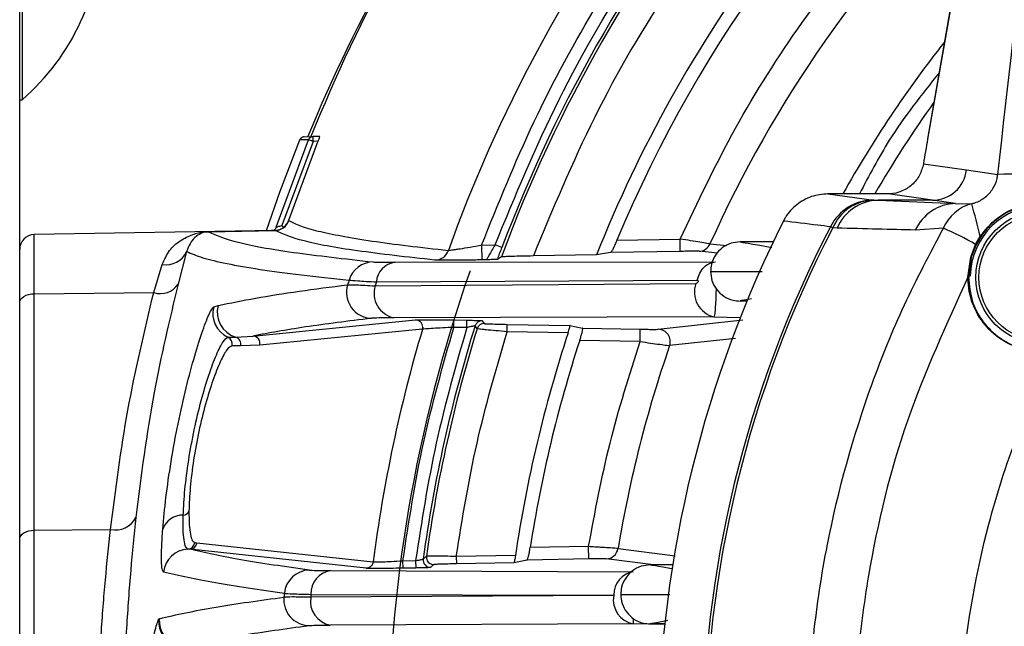
# Model space of a CAD drawing. Extents: x 5 to 134, y 1 to 97.
# Drawn here: x 125 to 127, y 42 to 43 of the extents above; entities that cross this region are included whole.
import ezdxf

# ---------------------------------------------------------------- set-up
doc = ezdxf.new("R2010")
doc.units = 0
doc.header["$MEASUREMENT"] = 0
doc.layers.get('0').update_dxf_attribs({"linetype": 'CONTINUOUS'})

msp = doc.modelspace()

# ---------------------------------------------------------------- linework, layer by layer
for p, q in [((125.1466, 43.3214), (125.1466, 50.1378)), ((127.1772, 44.2684), (126.991, 43.2026)), ((127.1772, 44.2678), (126.991, 43.2021)), ((125.1516, 43.9861), (125.1516, 43.2821)), ((125.1466, 40.4578), (125.1466, 43.3214)), ((125.1466, 43.2821), (125.1516, 43.2821)), ((125.7245, 43.2067), (125.7425, 43.2073)), ((125.7563, 43.2078), (125.7425, 43.2073)), ((125.6678, 43.0233), (125.7335, 43.201)), ((125.7425, 43.1973), (125.6793, 43.027)), ((125.7525, 43.1977), (125.6928, 43.0371)), ((125.7186, 43.2005), (125.7156, 43.2004)), ((125.7307, 43.2009), (125.7186, 43.2005)), ((125.7335, 43.201), (125.7307, 43.2009)), ((125.7525, 43.1977), (125.7425, 43.1973)), ((126.991, 43.2026), (126.991, 43.2021)), ((126.9827, 43.1521), (127.0701, 43.1396)), ((127.0701, 43.1396), (127.1336, 43.1305)), ((126.7887, 43.091), (126.8816, 43.0785)), ((126.9108, 43.091), (126.7887, 43.091)), ((127.0011, 43.0781), (126.9108, 43.091)), ((126.8816, 43.0785), (126.8905, 43.0781)), ((126.8905, 43.0781), (127.0479, 43.0714)), ((127.0011, 43.0781), (126.8905, 43.0781)), ((127.0479, 43.0714), (127.0011, 43.0781)), ((127.0479, 43.0714), (127.0806, 43.071)), ((125.6793, 43.027), (125.6834, 43.0236)), ((125.6928, 43.0371), (125.6932, 43.0366)), ((125.6932, 43.0366), (125.6932, 43.0366)), ((126.6982, 43.0358), (126.6881, 43.0157)), ((125.6654, 43.0169), (125.1761, 43.0083)), ((125.1761, 42.8881), (125.1761, 43.0083)), ((125.53, 43.014), (125.6653, 43.0164)), ((125.6654, 43.0163), (125.53, 43.0139)), ((125.6653, 43.0164), (125.6651, 43.0168)), ((125.6653, 43.0164), (125.6654, 43.0163)), ((126.7983, 43.0217), (126.7935, 43.0242)), ((126.8073, 43.0215), (126.7983, 43.0217)), ((127.0231, 43.0212), (126.9661, 43.0174)), ((126.0849, 42.9869), (126.1123, 42.9874)), ((126.0849, 42.9869), (126.0854, 42.9569)), ((126.1263, 42.9821), (126.1123, 42.9874)), ((126.3599, 42.9969), (126.4882, 42.9992)), ((126.4886, 42.9742), (126.4882, 42.9992)), ((126.5489, 42.9893), (126.583, 42.986)), ((126.6774, 42.9934), (126.6102, 42.9934)), ((127.0787, 42.9626), (127.0886, 42.9884)), ((127.0897, 42.9878), (127.0798, 42.9622)), ((127.0886, 42.9884), (127.098, 43.0046)), ((127.0989, 43.0038), (127.0897, 42.9878)), ((125.4856, 42.9739), (125.4685, 42.9079)), ((126.3184, 42.9671), (126.1901, 42.9649)), ((126.3471, 42.9717), (126.3184, 42.9671)), ((126.4886, 42.9742), (126.3471, 42.9717)), ((126.5642, 42.9709), (126.5267, 42.9744)), ((125.4189, 42.8907), (125.4363, 42.9478)), ((125.9091, 42.9522), (126.56, 42.9527)), ((126.0946, 42.9571), (126.0854, 42.9569)), ((126.1253, 42.9629), (126.1173, 42.958)), ((127.0731, 42.9218), (127.0786, 42.9622)), ((127.0797, 42.9618), (127.0741, 42.9217)), ((127.0774, 42.9357), (127.0806, 42.9548)), ((127.0787, 42.9626), (127.0786, 42.9622)), ((127.0797, 42.9618), (127.0798, 42.9622)), ((126.5502, 42.9334), (126.6553, 42.9334)), ((125.8686, 42.9042), (126.5203, 42.9091)), ((125.8712, 42.9121), (126.5232, 42.9158)), ((125.1761, 42.8881), (125.4189, 42.8907)), ((125.1761, 42.4081), (125.1761, 42.8881)), ((126.6241, 42.8734), (126.6102, 42.8734)), ((125.5407, 42.8616), (125.5499, 42.8644)), ((125.6202, 42.8024), (125.9509, 42.8352)), ((126.5571, 42.8412), (125.9066, 42.8394)), ((126.0284, 42.82), (126.0286, 42.835)), ((126.0286, 42.835), (126.0551, 42.8345)), ((126.0549, 42.8195), (126.0551, 42.8345)), ((126.0862, 42.8335), (126.0904, 42.8277)), ((126.1368, 42.8111), (126.137, 42.8261)), ((126.137, 42.8261), (126.2645, 42.8239)), ((126.444, 42.8161), (126.616, 42.8351)), ((126.5571, 42.8412), (126.6107, 42.8403)), ((125.9649, 42.816), (125.6344, 42.7837)), ((125.9649, 42.816), (125.9655, 42.8202)), ((125.9655, 42.8202), (125.9649, 42.816)), ((125.9649, 42.816), (125.9649, 42.816)), ((126.0549, 42.8195), (126.0284, 42.82)), ((126.0758, 42.8172), (126.0716, 42.8229)), ((126.2608, 42.809), (126.1368, 42.8111)), ((126.2645, 42.8239), (126.2902, 42.8182)), ((126.2902, 42.8182), (126.4073, 42.8162)), ((126.4069, 42.7912), (126.4073, 42.8162)), ((125.5697, 42.8), (125.5853, 42.8003)), ((125.5853, 42.8003), (125.6202, 42.8024)), ((126.4069, 42.7912), (126.2843, 42.7933)), ((126.6009, 42.7972), (126.467, 42.7829)), ((125.5954, 42.7823), (125.578, 42.7827)), ((125.6344, 42.7837), (125.5954, 42.7823)), ((125.1761, 42.4081), (125.3314, 42.4097)), ((125.1761, 41.5075), (125.1761, 42.4081)), ((125.4922, 42.3694), (125.4883, 42.3699)), ((125.8502, 42.3308), (125.4922, 42.3694)), ((125.5022, 42.383), (125.5067, 42.3826)), ((125.5067, 42.3826), (125.8647, 42.3439)), ((126.3024, 42.3748), (126.1836, 42.3727)), ((126.3029, 42.3498), (126.3024, 42.3748)), ((126.3621, 42.3708), (126.4785, 42.3561)), ((125.9251, 42.346), (125.9509, 42.3464)), ((125.9254, 42.331), (125.9251, 42.346)), ((125.9509, 42.3464), (125.9511, 42.3314)), ((125.973, 42.3553), (125.9664, 42.3495)), ((126.1538, 42.3569), (126.0335, 42.3548)), ((126.0335, 42.3548), (126.0337, 42.3399)), ((126.1776, 42.3476), (126.1503, 42.3419)), ((126.3029, 42.3498), (126.1776, 42.3476)), ((126.4341, 42.3378), (126.3381, 42.3499)), ((125.778, 42.3261), (126.3931, 42.3237)), ((125.9511, 42.3314), (125.9254, 42.331)), ((125.9881, 42.3383), (125.9815, 42.3325)), ((126.1503, 42.3419), (126.0337, 42.3399)), ((126.4731, 42.3378), (126.4277, 42.3378)), ((126.3534, 42.2756), (125.7377, 42.2722)), ((125.7383, 42.2778), (126.3535, 42.2764)), ((126.3677, 42.2778), (126.4674, 42.2778)), ((125.4302, 42.2285), (125.4289, 42.2275)), ((126.393, 42.218), (125.7774, 42.2156)), ((126.4569, 42.2169), (126.393, 42.218)), ((126.457, 42.2178), (126.4277, 42.2178))]:
    msp.add_line(p, q)
at = {"flags": 128}
for points in [[(125.6483, 43.0166), (125.676, 43.0962), (125.7156, 43.2004)], [(126.6746, 42.9818), (126.6715, 42.9823), (126.6501, 42.986), (126.636, 42.9885), (126.6267, 42.9901), (126.6207, 42.9912), (126.6167, 42.9919), (126.6142, 42.9924), (126.6126, 42.9928), (126.6115, 42.993), (126.6109, 42.9931), (126.6105, 42.9932), (126.6102, 42.9933), (126.6101, 42.9933), (126.61, 42.9934), (126.61, 42.9934), (126.61, 42.9934), (126.61, 42.9934), (126.61, 42.9934), (126.61, 42.9934), (126.61, 42.9934), (126.6101, 42.9934), (126.6101, 42.9934), (126.6101, 42.9934), (126.6101, 42.9934), (126.6101, 42.9934), (126.6101, 42.9934), (126.6101, 42.9934), (126.6102, 42.9934), (126.6102, 42.9934)], [(127.0798, 42.9622), (127.0742, 42.9163), (127.0745, 42.9111)], [(125.1466, 42.8701), (125.1472, 42.8736), (125.1489, 42.8769), (125.1516, 42.88), (125.1552, 42.8827), (125.1597, 42.885), (125.1648, 42.8867), (125.1703, 42.8877), (125.1761, 42.8881)], [(126.6331, 42.8779), (126.6298, 42.8773), (126.6227, 42.876), (126.618, 42.8751), (126.615, 42.8746), (126.6131, 42.8742), (126.6119, 42.8739), (126.6111, 42.8738), (126.6106, 42.8737), (126.6103, 42.8736), (126.6102, 42.8735), (126.6101, 42.8735), (126.61, 42.8735), (126.61, 42.8735), (126.61, 42.8734), (126.61, 42.8734), (126.61, 42.8734), (126.61, 42.8734), (126.6101, 42.8734), (126.6101, 42.8734), (126.6101, 42.8734), (126.6101, 42.8734), (126.6101, 42.8734), (126.6101, 42.8734), (126.6101, 42.8734), (126.6102, 42.8734), (126.6102, 42.8734)], [(125.1466, 42.3901), (125.1472, 42.3936), (125.1489, 42.3969), (125.1516, 42.4), (125.1552, 42.4027), (125.1597, 42.405), (125.1648, 42.4067), (125.1703, 42.4077), (125.1761, 42.4081)], [(126.4723, 42.3296), (126.4676, 42.3304), (126.4535, 42.3328), (126.4443, 42.3345), (126.4382, 42.3356), (126.4343, 42.3363), (126.4317, 42.3368), (126.4301, 42.3371), (126.4291, 42.3374), (126.4284, 42.3375), (126.428, 42.3376), (126.4278, 42.3377), (126.4276, 42.3377), (126.4276, 42.3377), (126.4275, 42.3378), (126.4275, 42.3378), (126.4275, 42.3378), (126.4276, 42.3378), (126.4276, 42.3378), (126.4276, 42.3378), (126.4276, 42.3378), (126.4276, 42.3378), (126.4276, 42.3378), (126.4276, 42.3378), (126.4277, 42.3378), (126.4277, 42.3378), (126.4277, 42.3378), (126.4277, 42.3378), (126.4277, 42.3378)], [(126.4633, 42.2245), (126.4582, 42.2236), (126.4473, 42.2217), (126.4402, 42.2204), (126.4356, 42.2195), (126.4326, 42.219), (126.4306, 42.2186), (126.4294, 42.2183), (126.4286, 42.2181), (126.4281, 42.218), (126.4279, 42.218), (126.4277, 42.2179), (126.4276, 42.2179), (126.4276, 42.2178), (126.4275, 42.2178), (126.4275, 42.2178), (126.4275, 42.2178), (126.4276, 42.2178), (126.4276, 42.2178), (126.4276, 42.2178), (126.4276, 42.2178), (126.4276, 42.2178), (126.4276, 42.2178), (126.4277, 42.2178), (126.4277, 42.2178), (126.4277, 42.2178), (126.4277, 42.2178), (126.4277, 42.2178)]]:
    msp.add_lwpolyline(points, dxfattribs=at)
for radius in [0.135, 0.1287]:
    msp.add_circle((127.2241, 42.9213), radius)
for centre, radius, start, end in [((128.8466, 41.9578), 3.0068, 93.8025, 160.2009), ((128.8466, 41.9578), 2.901, 121.6184, 159.7287), ((128.8466, 41.9578), 2.9067, 121.4467, 159.3669), ((128.8466, 41.9578), 2.7223, 128.6961, 158.2371), ((128.8466, 41.9578), 2.6951, 129.3545, 157.3213), ((124.8473, 43.6341), 0.4653, 310.8426, 49.1574), ((128.8466, 41.9178), 3.3711, 144.17, 157.5121), ((128.8466, 41.9578), 3.35, 144.4956, 158.1027), ((128.8466, 41.9578), 2.5186, 134.2685, 155.8244), ((128.8466, 41.9578), 2.3227, 141.6389, 150.7976), ((128.8466, 41.9578), 2.2663, 144.3956, 149.9969), ((125.8142, 43.2023), 0.0719, 176.0129, 183.9871), ((127.0007, 43.1479), 0.0698, 270.3171, 353.1576), ((127.1564, 42.6442), 0.4868, 81.0573, 92.6892), ((126.8821, 42.9791), 0.0994, 90.2517, 152.9966), ((126.8841, 42.9853), 0.0932, 91.5272, 156.9951), ((126.893, 42.9849), 0.0932, 91.5256, 156.9105), ((127.0503, 42.9787), 0.0927, 91.4966, 155.3084), ((127.1047, 42.985), 0.0894, 105.6603, 156.0862), ((127.2241, 42.9213), 0.1464, 90, 178.8755), ((125.905, 42.7273), 1.2248, 13.0884, 16.3001), ((125.6648, 43.0464), 0.03, 271.0057, 341.0105), ((125.6648, 43.0463), 0.03, 271.0246, 341.1089), ((125.1766, 42.9783), 0.03, 91, 180), ((125.5265, 43.014), 0.00343, 359.3626, 0.6374), ((125.6584, 43.0265), 0.00997, 283.2781, 309.9374), ((125.6584, 43.0265), 0.00997, 309.9413, 341.4361), ((128.8461, 41.9583), 2.4031, 153.8964, 206.1036), ((128.8461, 41.9583), 2.3128, 152.557, 207.443), ((128.8461, 41.9583), 2.3074, 152.557, 207.443), ((126.7189, 42.3326), 0.7528, 60.5869, 66.1726), ((126.5262, 42.9993), 0.0248, 271.2344, 336.256), ((127.0865, 42.9834), 0.00541, 54.4284, 67.2036), ((127.0974, 43.0031), 0.00166, 24.3125, 68.2292), ((125.4442, 42.9924), 0.0454, 259.9348, 335.8549), ((125.9894, 42.9862), 0.0299, 271.2274, 340.5297), ((125.8657, 42.9006), 0.0523, 91.2398, 162.7673), ((125.9153, 42.9083), 0.0443, 98.0542, 175.019), ((127.078, 42.9587), 0.00356, 60.7625, 79.421), ((127.078, 42.959), 0.00371, 60.9884, 78.913), ((128.8466, 41.9578), 2.9515, 160.6731, 199.3269), ((125.4324, 42.9316), 0.0431, 251.6789, 326.7533), ((125.8629, 42.8909), 0.0525, 162.7989, 268.5417), ((128.8466, 41.9578), 3.1787, 162.4546, 162.636), ((128.8466, 41.9578), 3.1248, 162.2171, 162.3692), ((126.5692, 42.8917), 0.0519, 160.3626, 256.5936), ((127.0734, 42.9172), 0.00456, 80.3551, 92.9715), ((125.9176, 42.8894), 0.0512, 163.094, 257.6075), ((125.5915, 42.8479), 0.0526, 164.8982, 245.534), ((125.6006, 42.8506), 0.0526, 164.7379, 253.054), ((126.0859, 42.8185), 0.015, 89.0143, 162.67), ((126.0901, 42.8127), 0.015, 89.0143, 162.7547), ((128.8466, 41.9578), 3.0068, 163.4169, 172.6223), ((128.8466, 41.9578), 3.0068, 163.4169, 172.6223), ((128.8466, 41.9578), 2.9067, 162.6845, 172.2558), ((128.8466, 41.9578), 2.901, 162.7691, 172.124), ((128.8466, 41.9578), 2.7223, 161.7801, 171.5688), ((126.4434, 42.7911), 0.025, 341.0723, 88.4988), ((125.5634, 42.7863), 0.015, 345.9491, 65.0888), ((125.5808, 42.7859), 0.015, 345.8108, 72.6806), ((125.6198, 42.7874), 0.015, 345.7124, 88.4368), ((128.8466, 41.9578), 2.6951, 161.9404, 171.1444), ((128.8466, 41.9578), 2.5186, 160.8757, 170.5623), ((125.4783, 42.4522), 0.0134, 272.1852, 335.9316), ((125.3415, 42.4543), 0.0457, 257.2302, 333.7643), ((125.4779, 42.3955), 0.0433, 88.8437, 159.7683), ((125.4912, 42.3175), 0.0525, 93.1693, 173.8866), ((125.4874, 42.3848), 0.0149, 273.4369, 353.016), ((125.4919, 42.3844), 0.0149, 271.3846, 353.0009), ((126.3375, 42.3748), 0.0249, 271.3024, 350.7644), ((125.9813, 42.3475), 0.015, 172.2806, 270.9753), ((125.9878, 42.3533), 0.015, 172.1489, 270.9752), ((125.7364, 42.2748), 0.0524, 91.3029, 174.3252), ((125.7854, 42.2796), 0.0471, 99.0525, 182.1605), ((126.4003, 42.2774), 0.0468, 98.9257, 181.2808), ((125.7357, 42.267), 0.0525, 174.3245, 268.6356), ((128.8466, 41.9578), 3.1787, 174.1835, 174.3238), ((125.7863, 42.264), 0.0492, 170.4606, 259.6116), ((128.8466, 41.9578), 3.1248, 174.1217, 174.2262), ((126.4021, 42.2666), 0.0495, 169.5178, 259.3998), ((125.4815, 42.2238), 0.0527, 175.9382, 255.478), ((125.4826, 42.2244), 0.0525, 175.5223, 256.2381)]:
    msp.add_arc(centre, radius, start, end)
for centre, major_axis, start_param, end_param in [((124.8587, 41.9704), (2.1536, 17.275), 4.794773, 4.859221), ((127.0236, 43.0125), (0.0611, 0.4899), 1.188747, 1.297006)]:
    msp.add_ellipse(centre, major_axis=major_axis, ratio=0.121842, start_param=start_param, end_param=end_param)
for points, knots in [([(126.0849, 42.9869), (126.1187, 43.0707), (126.1869, 43.2398), (126.3193, 43.4819), (126.475, 43.7152), (126.6552, 43.9354), (126.858, 44.1393), (127.0805, 44.3231), (127.3199, 44.4842), (127.573, 44.6207), (127.8353, 44.731), (128.1032, 44.8139), (128.373, 44.8721), (128.5544, 44.8895), (128.6444, 44.8981)], [0, 0, 0, 0, 0.080321, 0.16194, 0.244772, 0.329378, 0.414487, 0.5, 0.585518, 0.670628, 0.755228, 0.838065, 0.919682, 1, 1, 1, 1]), ([(126.1123, 42.9874), (126.1534, 43.0868), (126.2359, 43.2863), (126.4012, 43.5669), (126.5952, 43.8299), (126.8183, 44.0686), (127.0641, 44.2823), (127.2452, 44.3999), (127.3355, 44.4584)], [0, 0, 0, 0, 0.165461, 0.332207, 0.5, 0.667784, 0.834534, 1, 1, 1, 1]), ([(127.174, 44.25), (127.1496, 44.2335), (127.0396, 44.1588), (126.8638, 43.9983), (126.6509, 43.7704), (126.4664, 43.5185), (126.3086, 43.2504), (126.2295, 43.0598), (126.1901, 42.9649)], [0, 0, 0, 0, 0.053808, 0.242875, 0.433073, 0.623282, 0.812344, 1, 1, 1, 1]), ([(126.4882, 42.9992), (126.5243, 43.0751), (126.5968, 43.2274), (126.7333, 43.4419), (126.8906, 43.6418), (127.0159, 43.7804), (127.0929, 43.8459), (127.1052, 43.8563)], [0, 0, 0, 0, 0.236987, 0.475403, 0.714972, 0.954559, 1, 1, 1, 1]), ([(127.0145, 43.337), (126.979, 43.2924), (126.9176, 43.2152), (126.872, 43.1279), (126.8527, 43.091)], [0, 0, 0, 0, 0.5782191, 1, 1, 1, 1]), ([(125.7245, 43.2067), (125.724, 43.2066), (125.7229, 43.2065), (125.7213, 43.2061), (125.7198, 43.2053), (125.7184, 43.2044), (125.7172, 43.2032), (125.7163, 43.2019), (125.7158, 43.2009), (125.7156, 43.2004)], [0, 0, 0, 0, 0.143842, 0.287685, 0.431527, 0.575369, 0.719212, 0.85775, 1, 1, 1, 1]), ([(125.7335, 43.201), (125.734, 43.2019), (125.7348, 43.2036), (125.737, 43.2056), (125.7396, 43.207), (125.7415, 43.2072), (125.7425, 43.2073)], [0, 0, 0, 0, 0.249965, 0.499959, 0.749975, 1, 1, 1, 1]), ([(125.7563, 43.2078), (125.7563, 43.2077), (125.7562, 43.2075), (125.7557, 43.206), (125.7549, 43.2038), (125.7538, 43.2009), (125.7529, 43.1988), (125.7525, 43.1977)], [0, 0, 0, 0, 0.190422, 0.380721, 0.57495, 0.783295, 1, 1, 1, 1]), ([(125.7425, 43.1973), (125.7424, 43.1973), (125.7422, 43.1974), (125.7417, 43.1976), (125.7406, 43.1981), (125.7386, 43.1989), (125.7363, 43.1999), (125.7346, 43.2005), (125.7337, 43.2009), (125.7336, 43.201), (125.7335, 43.201)], [0, 0, 0, 0, 0.013727, 0.037899, 0.117476, 0.241319, 0.499772, 0.69536, 0.834142, 1, 1, 1, 1]), ([(126.9827, 43.1521), (126.9805, 43.1442), (126.9763, 43.1284), (126.9602, 43.1086), (126.9389, 43.0952), (126.9213, 43.0912), (126.912, 43.0911), (126.9108, 43.091)], [0, 0, 0, 0, 0.245139, 0.490501, 0.730317, 0.965345, 1, 1, 1, 1]), ([(127.0806, 43.071), (127.0828, 43.0716), (127.0927, 43.0743), (127.1089, 43.0832), (127.1246, 43.1007), (127.1318, 43.1176), (127.1332, 43.1277), (127.1336, 43.1305)], [0, 0, 0, 0, 0.080939, 0.365196, 0.637409, 0.898732, 1, 1, 1, 1]), ([(126.7887, 43.091), (126.7772, 43.0899), (126.7544, 43.0877), (126.724, 43.0702), (126.7063, 43.0509), (126.6995, 43.0383), (126.6982, 43.0358)], [0, 0, 0, 0, 0.30705, 0.614016, 0.922363, 1, 1, 1, 1]), ([(127.098, 43.0046), (127.1084, 43.0176), (127.1266, 43.0405), (127.1667, 43.0631), (127.1963, 43.0708), (127.2142, 43.0719), (127.2171, 43.0721)], [0, 0, 0, 0, 0.3537973, 0.6237222, 0.9400594, 1, 1, 1, 1]), ([(127.2171, 43.071), (127.2006, 43.0687), (127.1696, 43.0642), (127.1312, 43.0408), (127.1098, 43.0194), (127.1009, 43.0066), (127.0989, 43.0038)], [0, 0, 0, 0, 0.352536, 0.661542, 0.924397, 1, 1, 1, 1]), ([(125.6678, 43.0233), (125.6679, 43.0234), (125.6681, 43.0235), (125.6691, 43.0239), (125.6714, 43.0247), (125.6751, 43.0257), (125.6779, 43.0266), (125.6793, 43.027)], [0, 0, 0, 0, 0.11775, 0.236264, 0.479967, 0.736404, 1, 1, 1, 1]), ([(125.6834, 43.0236), (125.686, 43.0262), (125.69, 43.0301), (125.6921, 43.0353), (125.6928, 43.0371)], [0, 0, 0, 0, 0.649575, 1, 1, 1, 1]), ([(125.6932, 43.0366), (125.7003, 43.033), (125.7143, 43.0259), (125.7509, 43.0156), (125.7991, 43.0054), (125.8601, 42.9953), (125.9322, 42.9856), (125.9895, 42.9793), (126.0176, 42.9763)], [0, 0, 0, 0, 0.168843, 0.335534, 0.500076, 0.67255, 0.839189, 1, 1, 1, 1]), ([(126.7935, 43.0242), (126.7849, 43.0253), (126.7531, 43.0291), (126.7213, 43.033), (126.6982, 43.0358)], [0, 0, 0, 0, 0.269854, 1, 1, 1, 1]), ([(125.4363, 42.9478), (125.4408, 42.9577), (125.4497, 42.9776), (125.4721, 42.997), (125.4978, 43.009), (125.5132, 43.013), (125.5265, 43.0139), (125.5285, 43.014), (125.5295, 43.014), (125.53, 43.014)], [0, 0, 0, 0, 0.249938, 0.500626, 0.749427, 0.968478, 0.986305, 0.993526, 1, 1, 1, 1]), ([(125.53, 43.0139), (125.5299, 43.0139), (125.5297, 43.0139), (125.5294, 43.0139), (125.5288, 43.0139), (125.5186, 43.0132), (125.5159, 43.0106), (125.4967, 43.0012), (125.49, 42.9848), (125.4856, 42.9739)], [0, 0, 0, 0, 0.001143, 0.002301, 0.004791, 0.010681, 0.246792, 0.502026, 1, 1, 1, 1]), ([(125.53, 43.0139), (125.547, 43.0068), (125.581, 42.9925), (125.6925, 42.9721), (125.8072, 42.9592), (125.8646, 42.9528)], [0, 0, 0, 0, 0.333336, 0.666886, 1, 1, 1, 1]), ([(125.6651, 43.0168), (125.6633, 43.0168), (125.6607, 43.0168), (125.6589, 43.0167), (125.6587, 43.0166), (125.6585, 43.0165)], [0, 0, 0, 0, 0.499441, 0.751584, 1, 1, 1, 1]), ([(125.6651, 43.0168), (125.6668, 43.017), (125.6702, 43.0172), (125.6768, 43.0191), (125.6808, 43.0218), (125.6834, 43.0236)], [0, 0, 0, 0, 0.252438, 0.503212, 1, 1, 1, 1]), ([(125.9901, 42.9564), (125.9344, 42.9627), (125.823, 42.9752), (125.7148, 42.9952), (125.6818, 43.0093), (125.6654, 43.0163)], [0, 0, 0, 0, 0.33303, 0.66664, 1, 1, 1, 1]), ([(127.0231, 40.8954), (126.9926, 40.9533), (126.9316, 41.0696), (126.8598, 41.2556), (126.8034, 41.4497), (126.7669, 41.6424), (126.7481, 41.8301), (126.7449, 42.0119), (126.7571, 42.1956), (126.7926, 42.4298), (126.8556, 42.6549), (126.9417, 42.8673), (126.9959, 42.9698), (127.0231, 43.0212)], [0, 0, 0, 0, 0.088396, 0.177531, 0.26901, 0.361303, 0.442162, 0.523579, 0.606757, 0.690543, 0.843256, 0.921374, 1, 1, 1, 1]), ([(126.9661, 43.0174), (126.9405, 43.0181), (126.8873, 43.0194), (126.8347, 43.0208), (126.8073, 43.0215)], [0, 0, 0, 0, 0.480478, 1, 1, 1, 1]), ([(126.0176, 42.9763), (126.0182, 42.9763), (126.0196, 42.9764), (126.0246, 42.9771), (126.0318, 42.9781), (126.0437, 42.9799), (126.0617, 42.9828), (126.0772, 42.9855), (126.0849, 42.9869)], [0, 0, 0, 0, 0.116905, 0.238656, 0.366334, 0.50085, 0.750249, 1, 1, 1, 1]), ([(126.1123, 42.9874), (126.1102, 42.9837), (126.106, 42.9764), (126.1012, 42.968), (126.0981, 42.9625), (126.0962, 42.9594), (126.095, 42.9575), (126.0947, 42.9572), (126.0946, 42.9571)], [0, 0, 0, 0, 0.250064, 0.499104, 0.634957, 0.762997, 0.884268, 1, 1, 1, 1]), ([(126.3599, 42.9969), (126.3586, 42.9939), (126.3559, 42.9877), (126.3521, 42.9797), (126.3491, 42.974), (126.3477, 42.9719), (126.3472, 42.9718), (126.3471, 42.9717)], [0, 0, 0, 0, 0.243971, 0.488094, 0.725805, 0.945379, 1, 1, 1, 1]), ([(126.5489, 42.9893), (126.5473, 42.9896), (126.544, 42.9902), (126.5295, 42.9927), (126.5101, 42.9958), (126.4955, 42.9981), (126.4882, 42.9992)], [0, 0, 0, 0, 0.240543, 0.49972, 0.749495, 1, 1, 1, 1]), ([(126.6102, 42.9934), (126.6039, 42.9929), (126.591, 42.9917), (126.5732, 42.9821), (126.5592, 42.9672), (126.5513, 42.95), (126.5505, 42.9383), (126.5502, 42.9334)], [0, 0, 0, 0, 0.19834, 0.412972, 0.627088, 0.843128, 1, 1, 1, 1]), ([(125.4856, 42.9739), (125.4955, 42.9697), (125.515, 42.9614), (125.5657, 42.9494), (125.6324, 42.9377), (125.7144, 42.9266), (125.7824, 42.9195), (125.8158, 42.9161)], [0, 0, 0, 0, 0.202277, 0.401502, 0.603952, 0.805948, 1, 1, 1, 1]), ([(126.1173, 42.958), (126.1187, 42.9618), (126.1216, 42.9694), (126.1247, 42.9778), (126.1263, 42.9821)], [0, 0, 0, 0, 0.499885, 1, 1, 1, 1]), ([(126.5267, 42.9744), (126.5263, 42.9744), (126.5255, 42.9745), (126.5216, 42.9745), (126.514, 42.9745), (126.502, 42.9744), (126.4931, 42.9743), (126.4886, 42.9742)], [0, 0, 0, 0, 0.12471, 0.250582, 0.500023, 0.749127, 1, 1, 1, 1]), ([(125.8646, 42.9528), (125.8683, 42.9526), (125.8756, 42.9522), (125.8979, 42.9522), (125.9091, 42.9522)], [0, 0, 0, 0, 0.498503, 1, 1, 1, 1]), ([(126.0854, 42.9569), (126.0741, 42.9567), (126.0515, 42.9563), (126.0215, 42.9561), (125.9981, 42.956), (125.9927, 42.9563), (125.9901, 42.9564)], [0, 0, 0, 0, 0.250172, 0.500067, 0.749912, 1, 1, 1, 1]), ([(126.1173, 42.958), (126.1171, 42.958), (126.1163, 42.9578), (126.1077, 42.9575), (126.0993, 42.9572), (126.0946, 42.9571)], [0, 0, 0, 0, 0.118323, 0.498393, 1, 1, 1, 1]), ([(126.1901, 42.9649), (126.1824, 42.9647), (126.1669, 42.9645), (126.1466, 42.9639), (126.132, 42.9634), (126.1261, 42.9631), (126.1254, 42.9629), (126.1253, 42.9629)], [0, 0, 0, 0, 0.238726, 0.477735, 0.707734, 0.921559, 1, 1, 1, 1]), ([(126.5232, 42.9158), (126.5247, 42.9207), (126.5278, 42.9308), (126.5367, 42.9428), (126.5478, 42.9509), (126.556, 42.9521), (126.56, 42.9527)], [0, 0, 0, 0, 0.2438212, 0.5, 0.7561788, 1, 1, 1, 1]), ([(126.5502, 42.9334), (126.5507, 42.9272), (126.5519, 42.9142), (126.5615, 42.8965), (126.5764, 42.8825), (126.5935, 42.8746), (126.6052, 42.8738), (126.6102, 42.8734)], [0, 0, 0, 0, 0.19834, 0.412972, 0.627088, 0.843128, 1, 1, 1, 1]), ([(125.4685, 42.9079), (125.451, 42.8347), (125.4135, 42.6777), (125.3933, 42.5189), (125.3825, 42.4341)], [0, 0, 0, 0, 0.466269, 1, 1, 1, 1]), ([(125.5499, 42.8644), (125.5742, 42.8694), (125.6216, 42.8792), (125.71, 42.8932), (125.7792, 42.9021), (125.8128, 42.9065)], [0, 0, 0, 0, 0.351668, 0.685, 1, 1, 1, 1]), ([(125.8128, 42.9065), (125.8174, 42.9065), (125.8268, 42.9065), (125.8545, 42.905), (125.8686, 42.9042)], [0, 0, 0, 0, 0.49095, 1, 1, 1, 1]), ([(125.8158, 42.9161), (125.8203, 42.9156), (125.8294, 42.9147), (125.8571, 42.913), (125.8712, 42.9121)], [0, 0, 0, 0, 0.493198, 1, 1, 1, 1]), ([(126.5232, 42.9158), (126.5235, 42.9157), (126.524, 42.9156), (126.5245, 42.9151), (126.5247, 42.9146), (126.5248, 42.9141), (126.5248, 42.9134), (126.5246, 42.9126), (126.5241, 42.9117), (126.5234, 42.9107), (126.5224, 42.9098), (126.5213, 42.9093), (126.5206, 42.9092), (126.5203, 42.9091)], [0, 0, 0, 0, 0.133108, 0.191582, 0.24826, 0.311447, 0.370773, 0.432307, 0.501538, 0.620741, 0.752075, 0.875584, 1, 1, 1, 1]), ([(127.0731, 42.9218), (127.029, 42.8258), (126.9397, 42.6316), (126.8754, 42.3658), (126.8463, 42.1434), (126.8382, 41.9675), (126.8448, 41.7897), (126.8727, 41.5644), (126.9367, 41.2929), (127.0273, 41.095), (127.0731, 40.9948)], [0, 0, 0, 0, 0.158308, 0.320393, 0.4075, 0.494607, 0.584228, 0.67385, 0.834938, 1, 1, 1, 1]), ([(127.2504, 42.7727), (127.2334, 42.7713), (127.1994, 42.7687), (127.1505, 42.7864), (127.1099, 42.8181), (127.0823, 42.8617), (127.0735, 42.8985), (127.0732, 42.9186), (127.0731, 42.9218)], [0, 0, 0, 0, 0.192555, 0.385109, 0.577707, 0.770474, 0.963486, 1, 1, 1, 1]), ([(127.0741, 42.9217), (127.0757, 42.9048), (127.079, 42.8711), (127.1047, 42.8261), (127.1428, 42.7918), (127.1903, 42.7723), (127.2277, 42.77), (127.2472, 42.7731), (127.2503, 42.7736)], [0, 0, 0, 0, 0.19323, 0.386467, 0.579539, 0.772364, 0.965005, 1, 1, 1, 1]), ([(125.3314, 42.4097), (125.3416, 42.4906), (125.362, 42.6518), (125.4, 42.8112), (125.4189, 42.8907)], [0, 0, 0, 0, 0.501211, 1, 1, 1, 1]), ([(126.5613, 42.8991), (126.5613, 42.8984), (126.5612, 42.8905), (126.5606, 42.875), (126.5595, 42.8569), (126.5583, 42.844), (126.5575, 42.8422), (126.5571, 42.8412)], [0, 0, 0, 0, 0.026329, 0.273502, 0.513463, 0.756804, 1, 1, 1, 1]), ([(125.4373, 42.4105), (125.4392, 42.4311), (125.4429, 42.4724), (125.4538, 42.5476), (125.468, 42.6246), (125.4847, 42.6987), (125.5024, 42.7644), (125.519, 42.8163), (125.5331, 42.8526), (125.5382, 42.8586), (125.5407, 42.8616)], [0, 0, 0, 0, 0.124845, 0.24983, 0.374893, 0.499994, 0.625063, 0.749967, 0.874602, 1, 1, 1, 1]), ([(125.8616, 42.8384), (125.8144, 42.8326), (125.7199, 42.8208), (125.6535, 42.8085), (125.6202, 42.8024)], [0, 0, 0, 0, 0.498752, 1, 1, 1, 1]), ([(125.9066, 42.8394), (125.8955, 42.8393), (125.8731, 42.8392), (125.8654, 42.8387), (125.8616, 42.8384)], [0, 0, 0, 0, 0.498605, 1, 1, 1, 1]), ([(125.9509, 42.8352), (125.9531, 42.8353), (125.9576, 42.8356), (125.9763, 42.8356), (126.0007, 42.8354), (126.0193, 42.8351), (126.0286, 42.835)], [0, 0, 0, 0, 0.24967, 0.499418, 0.749229, 1, 1, 1, 1]), ([(125.9655, 42.8202), (125.9652, 42.8222), (125.9649, 42.8251), (125.963, 42.8287), (125.9604, 42.8317), (125.9564, 42.8345), (125.9526, 42.835), (125.9509, 42.8352)], [0, 0, 0, 0, 0.251185, 0.3833, 0.515924, 0.770772, 1, 1, 1, 1]), ([(126.0551, 42.8345), (126.0591, 42.8345), (126.067, 42.8343), (126.0773, 42.834), (126.0831, 42.8338), (126.0858, 42.8336), (126.0861, 42.8335), (126.0862, 42.8335)], [0, 0, 0, 0, 0.2498522, 0.4994436, 0.7486642, 0.8748561, 1, 1, 1, 1]), ([(126.0904, 42.8277), (126.0906, 42.8277), (126.091, 42.8275), (126.0949, 42.8273), (126.1037, 42.8269), (126.1192, 42.8265), (126.1311, 42.8262), (126.137, 42.8261)], [0, 0, 0, 0, 0.1253403, 0.2508376, 0.5001987, 0.7496315, 1, 1, 1, 1]), ([(126.0284, 42.82), (126.0208, 42.8196), (126.0058, 42.8189), (125.9856, 42.8177), (125.9703, 42.8167), (125.9667, 42.8162), (125.9649, 42.816)], [0, 0, 0, 0, 0.250636, 0.500302, 0.760651, 1, 1, 1, 1]), ([(126.0716, 42.8229), (126.0716, 42.823), (126.0714, 42.823), (126.0703, 42.8228), (126.0686, 42.8225), (126.0659, 42.822), (126.0613, 42.821), (126.0572, 42.8201), (126.0549, 42.8195)], [0, 0, 0, 0, 0.116948, 0.238482, 0.366042, 0.500882, 0.71081, 1, 1, 1, 1]), ([(126.1368, 42.8111), (126.1289, 42.8118), (126.1133, 42.8132), (126.0963, 42.8148), (126.086, 42.8158), (126.0782, 42.8167), (126.0767, 42.817), (126.0758, 42.8172)], [0, 0, 0, 0, 0.250292, 0.499691, 0.629693, 0.756482, 1, 1, 1, 1]), ([(126.2608, 42.809), (126.2614, 42.8107), (126.2625, 42.8141), (126.2638, 42.8187), (126.2645, 42.822), (126.2647, 42.8236), (126.2645, 42.8238), (126.2645, 42.8239)], [0, 0, 0, 0, 0.227054, 0.454412, 0.673658, 0.882514, 1, 1, 1, 1]), ([(126.2843, 42.7933), (126.2852, 42.7962), (126.287, 42.8019), (126.2891, 42.8095), (126.2904, 42.8151), (126.2906, 42.8178), (126.2903, 42.8181), (126.2902, 42.8182)], [0, 0, 0, 0, 0.226997, 0.454289, 0.67365, 0.882634, 1, 1, 1, 1]), ([(126.4073, 42.8162), (126.4117, 42.8161), (126.4204, 42.816), (126.4319, 42.8159), (126.4408, 42.8159), (126.443, 42.816), (126.444, 42.8161)], [0, 0, 0, 0, 0.250216, 0.500123, 0.749996, 1, 1, 1, 1]), ([(125.4788, 42.4388), (125.4797, 42.4556), (125.4814, 42.489), (125.4894, 42.5502), (125.5009, 42.6126), (125.5152, 42.6724), (125.5309, 42.7248), (125.5464, 42.766), (125.5605, 42.7941), (125.5666, 42.798), (125.5697, 42.8)], [0, 0, 0, 0, 0.1256656, 0.2503637, 0.3748712, 0.4993746, 0.6239875, 0.7488721, 0.8742199, 1, 1, 1, 1]), ([(126.4069, 42.7912), (126.4141, 42.7901), (126.4286, 42.788), (126.4478, 42.7854), (126.4621, 42.7834), (126.4654, 42.7831), (126.467, 42.7829)], [0, 0, 0, 0, 0.250031, 0.499961, 0.760477, 1, 1, 1, 1]), ([(125.578, 42.7827), (125.5748, 42.781), (125.5683, 42.7778), (125.5544, 42.7522), (125.5392, 42.7142), (125.5239, 42.6653), (125.5102, 42.6093), (125.4994, 42.5507), (125.4922, 42.4934), (125.4911, 42.4623), (125.4905, 42.4467)], [0, 0, 0, 0, 0.124906, 0.249953, 0.375023, 0.500104, 0.625117, 0.749959, 0.874676, 1, 1, 1, 1]), ([(127.2504, 41.1439), (127.2351, 41.1754), (127.1763, 41.2961), (127.1005, 41.5214), (127.0518, 41.8191), (127.054, 42.1236), (127.1006, 42.384), (127.1697, 42.6015), (127.2234, 42.7154), (127.2504, 42.7727)], [0, 0, 0, 0, 0.062214, 0.238483, 0.419893, 0.595629, 0.776478, 0.887615, 1, 1, 1, 1]), ([(125.4905, 42.4467), (125.4905, 42.4374), (125.4907, 42.4186), (125.4931, 42.399), (125.4969, 42.3858), (125.5005, 42.3839), (125.5022, 42.383)], [0, 0, 0, 0, 0.249435, 0.499655, 0.748628, 1, 1, 1, 1]), ([(125.3825, 42.4341), (125.3789, 42.399), (125.3717, 42.3286), (125.3632, 42.2102), (125.3574, 42.0858), (125.3567, 42.0005), (125.3563, 41.9578)], [0, 0, 0, 0, 0.2502293, 0.5008815, 0.7498238, 1, 1, 1, 1]), ([(125.4883, 42.3699), (125.4867, 42.3709), (125.4834, 42.373), (125.4802, 42.3873), (125.4783, 42.4086), (125.4786, 42.4287), (125.4788, 42.4388)], [0, 0, 0, 0, 0.251652, 0.500767, 0.75093, 1, 1, 1, 1]), ([(125.3314, 41.5059), (125.3288, 41.5289), (125.3239, 41.5734), (125.3174, 41.6453), (125.311, 41.7325), (125.3061, 41.8369), (125.3041, 41.9573), (125.3061, 42.0778), (125.3116, 42.1959), (125.3204, 42.3093), (125.3277, 42.3763), (125.3314, 42.4097)], [0, 0, 0, 0, 0.08716, 0.168378, 0.249872, 0.377197, 0.499566, 0.621999, 0.749352, 0.874781, 1, 1, 1, 1]), ([(125.439, 42.3231), (125.438, 42.3244), (125.4359, 42.3272), (125.4346, 42.3454), (125.4348, 42.3724), (125.4364, 42.3978), (125.4373, 42.4105)], [0, 0, 0, 0, 0.250785, 0.500021, 0.750017, 1, 1, 1, 1]), ([(125.7352, 42.3271), (125.6858, 42.334), (125.5871, 42.3478), (125.5238, 42.3622), (125.4922, 42.3694)], [0, 0, 0, 0, 0.500069, 1, 1, 1, 1]), ([(126.1776, 42.3476), (126.1779, 42.3479), (126.1785, 42.3486), (126.1798, 42.3531), (126.1813, 42.3595), (126.1826, 42.3665), (126.1833, 42.371), (126.1836, 42.3727)], [0, 0, 0, 0, 0.215818, 0.431529, 0.649866, 0.870927, 1, 1, 1, 1]), ([(126.3621, 42.3708), (126.3605, 42.3709), (126.3573, 42.3713), (126.3438, 42.3723), (126.3289, 42.3732), (126.315, 42.374), (126.3068, 42.3745), (126.3024, 42.3748)], [0, 0, 0, 0, 0.242734, 0.499206, 0.71565, 0.849424, 1, 1, 1, 1]), ([(125.8647, 42.3439), (125.8663, 42.3438), (125.8696, 42.3437), (125.8835, 42.344), (125.9024, 42.3448), (125.917, 42.3456), (125.9251, 42.346)], [0, 0, 0, 0, 0.244676, 0.500062, 0.724507, 1, 1, 1, 1]), ([(125.9509, 42.3464), (125.9522, 42.3466), (125.9547, 42.347), (125.9584, 42.3477), (125.9614, 42.3483), (125.9637, 42.3488), (125.9658, 42.3492), (125.9661, 42.3494), (125.9664, 42.3495)], [0, 0, 0, 0, 0.17369, 0.315127, 0.500599, 0.634816, 0.762778, 1, 1, 1, 1]), ([(126.0335, 42.3548), (126.0257, 42.355), (126.0101, 42.3553), (125.9932, 42.3555), (125.983, 42.3556), (125.9754, 42.3555), (125.9739, 42.3554), (125.973, 42.3553)], [0, 0, 0, 0, 0.249679, 0.499167, 0.631328, 0.759004, 1, 1, 1, 1]), ([(126.1538, 42.3569), (126.1535, 42.3552), (126.153, 42.3518), (126.1521, 42.3472), (126.1512, 42.3438), (126.1506, 42.3421), (126.1504, 42.342), (126.1503, 42.3419)], [0, 0, 0, 0, 0.220978, 0.441917, 0.663512, 0.883733, 1, 1, 1, 1]), ([(126.3381, 42.3499), (126.3371, 42.3499), (126.3352, 42.35), (126.3268, 42.3501), (126.3157, 42.35), (126.3071, 42.3499), (126.3029, 42.3498)], [0, 0, 0, 0, 0.249944, 0.499855, 0.749377, 1, 1, 1, 1]), ([(125.7352, 42.3271), (125.7387, 42.3269), (125.7458, 42.3264), (125.7672, 42.3262), (125.778, 42.3261)], [0, 0, 0, 0, 0.498433, 1, 1, 1, 1]), ([(125.8647, 42.3439), (125.8643, 42.3422), (125.8635, 42.3387), (125.8601, 42.3344), (125.8555, 42.3315), (125.8519, 42.331), (125.8502, 42.3308)], [0, 0, 0, 0, 0.241914, 0.5, 0.758086, 1, 1, 1, 1]), ([(125.9254, 42.331), (125.9162, 42.3308), (125.898, 42.3305), (125.8742, 42.3304), (125.8564, 42.3305), (125.8523, 42.3307), (125.8502, 42.3308)], [0, 0, 0, 0, 0.25011, 0.500127, 0.750079, 1, 1, 1, 1]), ([(125.9815, 42.3325), (125.981, 42.3324), (125.9799, 42.3322), (125.9728, 42.3319), (125.9629, 42.3317), (125.955, 42.3315), (125.9511, 42.3314)], [0, 0, 0, 0, 0.249982, 0.499802, 0.74916, 1, 1, 1, 1]), ([(126.0337, 42.3399), (126.0279, 42.3397), (126.0161, 42.3395), (126.0012, 42.3391), (125.9905, 42.3386), (125.9889, 42.3384), (125.9881, 42.3383)], [0, 0, 0, 0, 0.250076, 0.499955, 0.749388, 1, 1, 1, 1]), ([(126.4277, 42.3378), (126.4215, 42.3372), (126.4085, 42.3361), (126.3907, 42.3264), (126.3768, 42.3116), (126.3689, 42.2944), (126.368, 42.2827), (126.3677, 42.2778)], [0, 0, 0, 0, 0.19834, 0.412972, 0.627088, 0.843128, 1, 1, 1, 1]), ([(125.6843, 42.2799), (125.6346, 42.2869), (125.5346, 42.3009), (125.471, 42.3156), (125.439, 42.3231)], [0, 0, 0, 0, 0.49662, 1, 1, 1, 1]), ([(125.4302, 42.2285), (125.4474, 42.2325), (125.4811, 42.2404), (125.543, 42.2517), (125.6093, 42.2622), (125.6592, 42.2689), (125.6835, 42.2722)], [0, 0, 0, 0, 0.27038, 0.527173, 0.77038, 1, 1, 1, 1]), ([(125.7377, 42.2722), (125.7239, 42.2724), (125.6968, 42.2727), (125.6879, 42.2724), (125.6835, 42.2722)], [0, 0, 0, 0, 0.5114721, 1, 1, 1, 1]), ([(125.6843, 42.2799), (125.6887, 42.2796), (125.6976, 42.2789), (125.7247, 42.2782), (125.7383, 42.2778)], [0, 0, 0, 0, 0.496594, 1, 1, 1, 1]), ([(126.3535, 42.2764), (126.3536, 42.2764), (126.3536, 42.2764), (126.3537, 42.2763), (126.3537, 42.2763), (126.3538, 42.2762), (126.3538, 42.2761), (126.3538, 42.2761), (126.3538, 42.276), (126.3537, 42.2759), (126.3537, 42.2758), (126.3536, 42.2757), (126.3535, 42.2757), (126.3535, 42.2756), (126.3534, 42.2756)], [0, 0, 0, 0, 0.156286, 0.220237, 0.277102, 0.329714, 0.381607, 0.436455, 0.4974, 0.615046, 0.669825, 0.725307, 0.848112, 1, 1, 1, 1]), ([(126.3677, 42.2778), (126.3683, 42.2716), (126.3694, 42.2586), (126.3791, 42.2409), (126.3939, 42.2269), (126.4111, 42.219), (126.4228, 42.2182), (126.4277, 42.2178)], [0, 0, 0, 0, 0.19834, 0.412972, 0.627088, 0.843128, 1, 1, 1, 1]), ([(125.4031, 41.9578), (125.4036, 41.9911), (125.4046, 42.0578), (125.4118, 42.1438), (125.421, 42.2077), (125.4263, 42.2209), (125.4289, 42.2275)], [0, 0, 0, 0, 0.2499296, 0.4998857, 0.7499187, 1, 1, 1, 1]), ([(126.3932, 42.2291), (126.3931, 42.2276), (126.3931, 42.2236), (126.3931, 42.2193), (126.393, 42.2184), (126.393, 42.218)], [0, 0, 0, 0, 0.210634, 0.590575, 1, 1, 1, 1]), ([(125.4956, 42.1752), (125.5276, 42.1819), (125.5917, 42.1953), (125.6869, 42.2082), (125.7344, 42.2146)], [0, 0, 0, 0, 0.500229, 1, 1, 1, 1]), ([(125.7344, 42.2146), (125.738, 42.2148), (125.7452, 42.2153), (125.7667, 42.2155), (125.7774, 42.2156)], [0, 0, 0, 0, 0.50157, 1, 1, 1, 1])]:
    msp.add_open_spline(points, degree=3, knots=knots)
for points in [[(125.9251, 42.346), (125.9374, 42.426), (125.9621, 42.5862), (126.0063, 42.7421), (126.0284, 42.82)], [(126.0549, 42.8195), (126.0326, 42.7418), (125.9881, 42.5862), (125.9633, 42.4264), (125.9509, 42.3464)], [(126.0335, 42.3548), (126.046, 42.432), (126.071, 42.5862), (126.1148, 42.7361), (126.1368, 42.8111)], [(126.3024, 42.3748), (126.3155, 42.4453), (126.3416, 42.5862), (126.3851, 42.7229), (126.4069, 42.7912)]]:
    msp.add_open_spline(points, degree=3)

doc.saveas('drawing.dxf')
